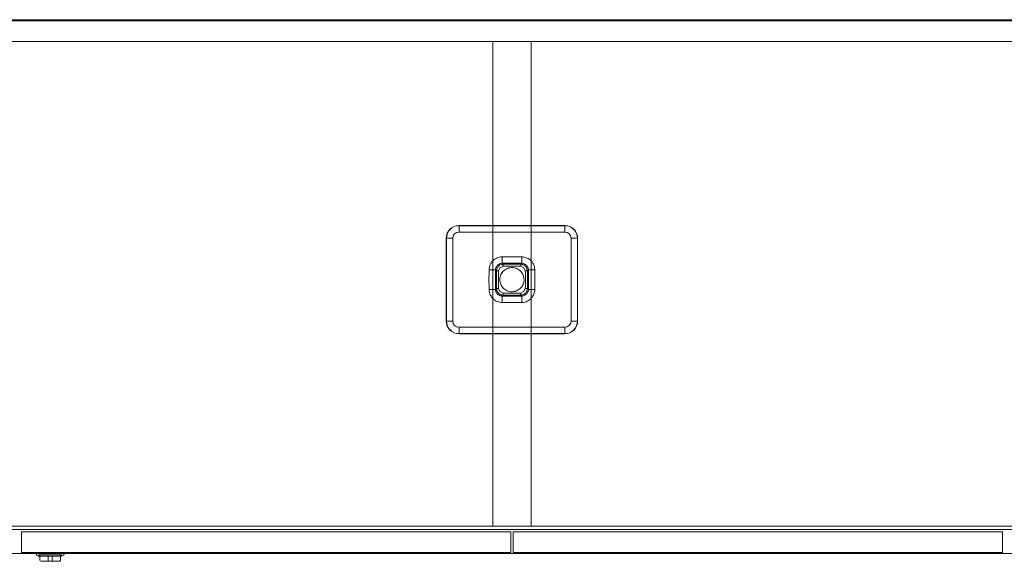
# Model space of a CAD drawing. Units: millimetres. Extents: x 72499 to 90474, y -47118 to 5770.
# Drawn here: x 73386 to 74159, y -43303 to -42878 of the extents above; entities that cross this region are included whole.
import ezdxf

# ---------------------------------------------------------------- set-up
doc = ezdxf.new("R2010")
doc.units = ezdxf.units.MM
doc.layers.add('2D', color=255, linetype='Continuous', lineweight=18)

# ---------------------------------------------------------------- blocks, each defined once
blk = doc.blocks.new('17_Longo_Armarios Auxiliares - LNA54-487819-Planimetría general')
at = {"layer": '2D'}
for p, q in [((0, 204), (3869, 204)), ((0, 204), (3869, 204)), ((3852, 203), (17, 203)), ((17, 203), (3852, 203)), ((3852, 187), (17, 187)), ((17, 187), (3852, 187)), ((17, 187), (3852, 187)), ((3852, 187), (17, 187)), ((3852, 187), (17, 187)), ((17, 187), (3852, 187)), ((760, 187), (760, -193.5)), ((790, 187), (760, 187)), ((760, 187), (790, 187)), ((760, -193.5), (760, 187)), ((760, 187), (760, 187)), ((790, -193.5), (790, 187)), ((790, 187), (790, -193.5)), ((790, 187), (790, 187)), ((3852, -193.5), (17, -193.5)), ((17, -193.5), (3852, -193.5)), ((3852, -196), (17, -196)), ((17, -196), (3852, -196)), ((774, -198), (390, -198)), ((390, -198), (390, -198)), ((390, -198), (774, -198)), ((390, -198), (390, -214)), ((390, -198), (390, -214)), ((760, -193.5), (790, -193.5)), ((790, -193.5), (760, -193.5)), ((760, -193.5), (760, -193.5)), ((774, -198), (774, -198)), ((774, -214), (774, -198)), ((774, -198), (774, -214)), ((1160, -198), (776, -198)), ((776, -198), (776, -198)), ((776, -198), (1160, -198)), ((776, -198), (776, -214)), ((776, -198), (776, -214)), ((790, -193.5), (790, -193.5)), ((1160, -198), (1160, -198)), ((1160, -214), (1160, -198)), ((1160, -198), (1160, -214)), ((3869, -215), (0, -215)), ((0, -215), (3869, -215)), ((774, -214), (390, -214)), ((390, -214), (390, -214)), ((390, -214), (774, -214)), ((401.5, -214), (401.5, -215.38)), ((423.5, -214), (401.5, -214)), ((401.5, -214), (423.5, -214)), ((402.05, -216.28), (403.5, -217)), ((403.5, -216), (403.5, -217)), ((403.5, -216), (421.5, -216)), ((421.5, -216), (403.5, -216)), ((404.5, -216), (404.5, -220)), ((404.5, -216), (420.5, -216)), ((420.5, -216), (404.5, -216)), ((420.5, -220), (420.5, -216)), ((421.5, -217), (421.5, -216)), ((421.5, -217), (422.95, -216.28)), ((423.5, -215.38), (423.5, -214)), ((774, -214), (774, -214)), ((1160, -214), (776, -214)), ((776, -214), (776, -214)), ((776, -214), (1160, -214)), ((1160, -214), (1160, -214)), ((403.5, -217), (421.5, -217)), ((421.5, -217), (403.5, -217)), ((414, -217), (411, -217)), ((411, -217), (411, -217)), ((411, -217), (414, -217)), ((411, -221), (411, -217)), ((411, -221), (411, -217)), ((414, -221), (411, -221)), ((411, -221), (411, -221)), ((411, -221), (411, -221)), ((411, -221), (414, -221)), ((414, -217), (414, -217)), ((414, -217), (414, -221)), ((414, -221), (414, -217)), ((414, -221), (414, -221)), ((414, -221), (414, -221))]:
    blk.add_line(p, q, dxfattribs=at)
at = {"layer": '2D', "lineweight": 18}
for p, q in [((816.56, 42.5), (733.44, 42.5)), ((816.56, 42.37), (733.44, 42.37)), ((733.44, 42.37), (733.44, 37.39)), ((816.56, 42.37), (816.56, 37.39)), ((723.44, 32.5), (723.44, -32.5)), ((723.56, -32.5), (723.56, 32.5)), ((723.56, 32.5), (728.54, 32.5)), ((728.54, 32.5), (728.54, -32.5)), ((733.44, 37.39), (816.56, 37.39)), ((821.46, -32.5), (821.46, 32.5)), ((821.46, 32.5), (826.44, 32.5)), ((826.44, 32.5), (826.44, -32.5)), ((826.56, -32.5), (826.56, 32.5)), ((728.54, -32.5), (723.56, -32.5)), ((816.56, -37.39), (733.44, -37.39)), ((733.44, -37.39), (733.44, -42.37)), ((816.56, -37.39), (816.56, -42.37)), ((826.44, -32.5), (821.46, -32.5)), ((733.44, -42.37), (816.56, -42.37)), ((733.44, -42.5), (816.56, -42.5))]:
    blk.add_line(p, q, dxfattribs=at)
at = {"layer": '2D', "lineweight": 18, "flags": 128}
for points in [[(733.44, 42.5), (733.44, 42.44), (733.44, 42.37)], [(816.56, 42.5), (816.56, 42.44), (816.56, 42.37)], [(723.44, 32.5), (723.5, 32.5), (723.56, 32.5)], [(826.56, 32.5), (826.5, 32.5), (826.44, 32.5)], [(762.08, 7.69), (762.12, 8.19), (762.2, 8.68), (762.33, 9.17), (762.5, 9.64)], [(762.5, 9.64), (762.73, 10.11), (762.99, 10.55), (763.3, 10.97), (763.65, 11.35), (764.03, 11.7), (764.45, 12.01), (764.89, 12.27), (765.36, 12.5)], [(768.12, 10.49), (765.59, 9.41), (764.51, 6.88)], [(765.36, 12.5), (765.83, 12.67), (766.32, 12.8), (766.81, 12.88), (767.31, 12.92)], [(767.31, 12.92), (767.39, 12.84), (767.48, 12.75), (767.56, 12.67), (767.65, 12.58), (767.74, 12.5), (767.82, 12.41), (767.91, 12.33), (767.99, 12.24), (768.08, 12.16)], [(785.49, 6.88), (784.41, 9.41), (781.88, 10.49)], [(781.92, 12.16), (782.01, 12.24), (782.09, 12.33), (782.18, 12.41), (782.26, 12.5), (782.35, 12.58), (782.44, 12.67), (782.52, 12.75), (782.61, 12.84), (782.69, 12.92)], [(782.69, 12.92), (783.19, 12.88), (783.68, 12.8), (784.17, 12.67), (784.64, 12.5)], [(784.64, 12.5), (785.11, 12.27), (785.55, 12.01), (785.97, 11.7), (786.35, 11.35), (786.7, 10.97), (787.01, 10.55), (787.27, 10.11), (787.5, 9.64)], [(787.5, 9.64), (787.67, 9.17), (787.8, 8.68), (787.88, 8.19), (787.92, 7.69)], [(762.84, 6.92), (762.76, 7.01), (762.67, 7.09), (762.59, 7.18), (762.5, 7.26), (762.42, 7.35), (762.33, 7.44), (762.25, 7.52), (762.16, 7.61), (762.08, 7.69)], [(787.16, 6.92), (787.24, 7.01), (787.33, 7.09), (787.41, 7.18), (787.5, 7.26), (787.58, 7.35), (787.67, 7.44), (787.75, 7.52), (787.84, 7.61), (787.92, 7.69)], [(762.08, -7.69), (762.16, -7.61), (762.25, -7.52), (762.33, -7.44), (762.42, -7.35), (762.5, -7.26), (762.59, -7.18), (762.67, -7.09), (762.76, -7.01), (762.84, -6.92)], [(762.5, -9.64), (762.33, -9.17), (762.2, -8.68), (762.12, -8.19), (762.08, -7.69)], [(764.51, -6.88), (765.59, -9.41), (768.12, -10.49)], [(781.88, -10.49), (784.41, -9.41), (785.49, -6.88)], [(787.92, -7.69), (787.84, -7.61), (787.75, -7.52), (787.67, -7.44), (787.58, -7.35), (787.5, -7.26), (787.41, -7.18), (787.33, -7.09), (787.24, -7.01), (787.16, -6.92)], [(787.92, -7.69), (787.88, -8.19), (787.8, -8.68), (787.67, -9.17), (787.5, -9.64)], [(765.36, -12.5), (764.89, -12.27), (764.45, -12.01), (764.03, -11.7), (763.65, -11.35), (763.3, -10.97), (762.99, -10.55), (762.73, -10.11), (762.5, -9.64)], [(767.31, -12.92), (766.81, -12.88), (766.32, -12.8), (765.83, -12.67), (765.36, -12.5)], [(768.08, -12.16), (767.99, -12.24), (767.91, -12.33), (767.82, -12.41), (767.74, -12.5), (767.65, -12.58), (767.56, -12.67), (767.48, -12.75), (767.39, -12.84), (767.31, -12.92)], [(782.69, -12.92), (782.61, -12.84), (782.52, -12.75), (782.44, -12.67), (782.35, -12.58), (782.26, -12.5), (782.18, -12.41), (782.09, -12.33), (782.01, -12.24), (781.92, -12.16)], [(784.64, -12.5), (784.17, -12.67), (783.68, -12.8), (783.19, -12.88), (782.69, -12.92)], [(787.5, -9.64), (787.27, -10.11), (787.01, -10.55), (786.7, -10.97), (786.35, -11.35), (785.97, -11.7), (785.55, -12.01), (785.11, -12.27), (784.64, -12.5)], [(723.56, -32.5), (723.5, -32.5), (723.44, -32.5)], [(826.56, -32.5), (826.5, -32.5), (826.44, -32.5)], [(733.44, -42.5), (733.44, -42.44), (733.44, -42.37)], [(816.56, -42.5), (816.56, -42.44), (816.56, -42.37)]]:
    blk.add_lwpolyline(points, dxfattribs=at)
at = {"layer": '2D', "flags": 128}
for points in [[(784.5, 0), (784.46, 0.92), (784.33, 1.82), (784.11, 2.71), (783.8, 3.58), (783.42, 4.41), (782.95, 5.2), (782.41, 5.94), (781.81, 6.63), (781.13, 7.26), (780.41, 7.81), (779.63, 8.3), (778.81, 8.71), (777.95, 9.03), (777.06, 9.28), (776.16, 9.43), (775.25, 9.5), (774.33, 9.48), (773.42, 9.37), (772.52, 9.17), (771.65, 8.89), (770.81, 8.53), (770, 8.08), (769.25, 7.56), (768.55, 6.97), (767.9, 6.32), (767.33, 5.61), (766.82, 4.84), (766.39, 4.03), (766.05, 3.18), (765.78, 2.3), (765.6, 1.4), (765.51, 0.49), (765.5, 0)], [(765.5, 0), (765.54, -0.92), (765.67, -1.82), (765.89, -2.71), (766.2, -3.58), (766.58, -4.41), (767.05, -5.2), (767.59, -5.94), (768.19, -6.63), (768.87, -7.26), (769.59, -7.81), (770.37, -8.3), (771.19, -8.71), (772.05, -9.03), (772.94, -9.28), (773.84, -9.43), (774.75, -9.5), (775.67, -9.48), (776.58, -9.37), (777.48, -9.17), (778.35, -8.89), (779.19, -8.53), (780, -8.08), (780.75, -7.56), (781.45, -6.97), (782.1, -6.32), (782.67, -5.61), (783.18, -4.84), (783.61, -4.03), (783.95, -3.18), (784.22, -2.3), (784.4, -1.4), (784.49, -0.49), (784.5, 0)], [(402.05, -216.28), (401.51, -215.49), (401.5, -215.38)], [(423.5, -215.38), (423.04, -216.22), (422.95, -216.28)], [(405.5, -221), (404.66, -220.54), (404.5, -220)], [(419.5, -221), (418.34, -221), (415.25, -221), (411.25, -221), (407.67, -221), (405.68, -221), (405.5, -221)], [(405.5, -221), (406.66, -221), (409.75, -221), (413.75, -221), (417.33, -221), (419.32, -221), (419.5, -221)], [(420.5, -220), (420.04, -220.84), (419.5, -221)]]:
    blk.add_lwpolyline(points, dxfattribs=at)
at = {"layer": '2D', "lineweight": 18}
for centre, radius, start, end in [((733.44, 32.5), 10, 90, 180), ((733.44, 32.5), 9.87, 90, 180), ((816.56, 32.5), 10, 360, 90), ((816.56, 32.5), 9.87, 0, 90), ((733.44, 32.5), 4.89, 90, 180), ((816.56, 32.5), 4.89, 360, 90), ((775, -282.69), 300.71, 88.50954, 91.49046), ((1057.69, 0), 300.71, 178.50954, 181.49046), ((492.31, 0), 300.71, 358.50954, 1.49046), ((775, 282.69), 300.71, 268.50954, 271.49046), ((733.44, -32.5), 10, 180, 270), ((733.44, -32.5), 9.87, 180, 270), ((733.44, -32.5), 4.89, 180, 270), ((816.56, -32.5), 10, 270, 0), ((816.56, -32.5), 4.89, 270, 0), ((816.56, -32.5), 9.87, 270, 0)]:
    blk.add_arc(centre, radius, start, end, dxfattribs=at)
for centre, major_axis, start_param, end_param in [((775, -282.7), (295.72, 0), 1.544784, 1.596809), ((1057.7, 0), (0, 295.72), 1.544784, 1.596809), ((492.3, 0), (0, 295.72), 4.686376, 4.738402), ((775, 282.7), (295.72, 0), 4.686376, 4.738402)]:
    blk.add_ellipse(centre, major_axis=major_axis, ratio=0.999998, start_param=start_param, end_param=end_param, dxfattribs=at)
for points, knots in [([(767.18, 17.92), (765.71, 17.88), (762.82, 17.18), (759.52, 14.62), (757.57, 11.31), (757.11, 8.99), (757.08, 7.82)], [-1, -1, -1, -1, -0.722222, -0.444444, -0.222222, 0, 0, 0, 0]), ([(792.92, 7.82), (792.88, 9.29), (792.18, 12.18), (789.62, 15.48), (786.31, 17.43), (783.99, 17.89), (782.82, 17.92)], [-1, -1, -1, -1, -0.722222, -0.444444, -0.222222, 0, 0, 0, 0]), ([(762.84, 6.92), (762.85, 7.06), (762.86, 7.33), (762.92, 7.74), (763, 8.13), (763.16, 8.65), (763.43, 9.28), (764.01, 10.22), (764.98, 11.19), (766.2, 11.83), (767.13, 12.06), (767.61, 12.13), (767.88, 12.15), (768.01, 12.16), (768.08, 12.16)], [0, 0, 0, 0, 0.05, 0.1, 0.15, 0.2, 0.3, 0.4, 0.6, 0.8, 0.9, 0.95, 0.975, 1, 1, 1, 1]), ([(768.08, 12.16), (768.08, 12.16), (768.09, 12.15), (768.09, 12.14), (768.09, 12.12), (768.07, 12.08), (768.09, 12.04), (768.14, 11.99), (768.17, 11.95), (768.19, 11.89), (768.2, 11.82), (768.17, 11.75), (768.07, 11.67), (768.01, 11.6), (767.97, 11.52), (767.94, 11.42), (767.93, 11.3), (767.94, 11.17), (767.97, 11.05), (768.03, 10.95), (768.1, 10.82), (768.12, 10.67), (768.12, 10.56), (768.12, 10.49)], [0, 0, 0, 0, 0.055556, 0.097222, 0.138889, 0.194444, 0.25, 0.291667, 0.333333, 0.375, 0.416667, 0.472222, 0.513889, 0.555556, 0.597222, 0.638889, 0.694444, 0.75, 0.791667, 0.833333, 0.875, 0.930556, 1, 1, 1, 1]), ([(768.08, 12.16), (770.85, 12.23), (775.46, 12.27), (780.08, 12.2), (781.92, 12.16)], [-1, -1, -1, -1, -0.4, 0, 0, 0, 0]), ([(781.92, 12.16), (781.91, 12.16), (781.9, 12.15), (781.89, 12.14), (781.88, 12.11), (781.89, 12.07), (781.88, 12.01), (781.84, 11.95), (781.84, 11.88), (781.85, 11.81), (781.86, 11.73), (781.9, 11.64), (781.96, 11.54), (781.99, 11.43), (782.01, 11.33), (782.01, 11.21), (781.99, 11.09), (781.92, 10.95), (781.89, 10.81), (781.87, 10.67), (781.88, 10.56), (781.88, 10.49)], [0, 0, 0, 0, 0.0625, 0.109375, 0.15625, 0.21875, 0.28125, 0.34375, 0.390625, 0.4375, 0.484375, 0.53125, 0.59375, 0.640625, 0.6875, 0.734375, 0.78125, 0.84375, 0.890625, 0.9375, 1, 1, 1, 1]), ([(781.92, 12.16), (782.06, 12.15), (782.33, 12.14), (782.74, 12.08), (783.13, 12), (783.65, 11.84), (784.28, 11.57), (785.22, 10.99), (786.19, 10.02), (786.83, 8.8), (787.06, 7.87), (787.13, 7.39), (787.15, 7.12), (787.16, 6.99), (787.16, 6.92)], [0, 0, 0, 0, 0.05, 0.1, 0.15, 0.2, 0.3, 0.4, 0.6, 0.8, 0.9, 0.95, 0.975, 1, 1, 1, 1]), ([(762.84, -6.92), (762.77, -4.15), (762.73, 0.46), (762.8, 5.08), (762.84, 6.92)], [-1, -1, -1, -1, -0.4, 0, 0, 0, 0]), ([(762.84, 6.92), (762.84, 6.91), (762.85, 6.9), (762.86, 6.89), (762.89, 6.88), (762.93, 6.89), (762.99, 6.88), (763.05, 6.84), (763.12, 6.84), (763.19, 6.85), (763.26, 6.86), (763.36, 6.9), (763.45, 6.96), (763.56, 6.99), (763.67, 7.01), (763.78, 7.01), (763.91, 6.99), (764.04, 6.92), (764.18, 6.89), (764.33, 6.88), (764.44, 6.88), (764.51, 6.88)], [0, 0, 0, 0, 0.0625, 0.109375, 0.15625, 0.21875, 0.28125, 0.34375, 0.390625, 0.4375, 0.484375, 0.53125, 0.59375, 0.640625, 0.6875, 0.734375, 0.78125, 0.84375, 0.890625, 0.9375, 1, 1, 1, 1]), ([(787.16, 6.92), (787.16, 6.92), (787.15, 6.91), (787.14, 6.91), (787.12, 6.91), (787.08, 6.93), (787.04, 6.91), (786.99, 6.86), (786.95, 6.83), (786.89, 6.81), (786.82, 6.8), (786.75, 6.83), (786.67, 6.93), (786.6, 6.99), (786.52, 7.03), (786.42, 7.06), (786.3, 7.07), (786.17, 7.06), (786.05, 7.03), (785.94, 6.97), (785.82, 6.9), (785.67, 6.88), (785.56, 6.88), (785.49, 6.88)], [0, 0, 0, 0, 0.055556, 0.097222, 0.138889, 0.194444, 0.25, 0.291667, 0.333333, 0.375, 0.416667, 0.472222, 0.513889, 0.555556, 0.597222, 0.638889, 0.694444, 0.75, 0.791667, 0.833333, 0.875, 0.930556, 1, 1, 1, 1]), ([(787.16, 6.92), (787.23, 4.15), (787.27, -0.46), (787.2, -5.08), (787.16, -6.92)], [-1, -1, -1, -1, -0.4, 0, 0, 0, 0]), ([(762.84, -6.92), (762.84, -6.92), (762.84, -6.91), (762.86, -6.9), (762.89, -6.92), (762.93, -6.94), (762.98, -6.89), (763.03, -6.84), (763.08, -6.82), (763.16, -6.79), (763.24, -6.83), (763.31, -6.91), (763.38, -6.98), (763.47, -7.02), (763.57, -7.06), (763.68, -7.07), (763.82, -7.07), (763.96, -7.03), (764.1, -6.94), (764.28, -6.9), (764.42, -6.88), (764.51, -6.88)], [0, 0, 0, 0, 0.055556, 0.104167, 0.166667, 0.222222, 0.277778, 0.319444, 0.361111, 0.416667, 0.472222, 0.513889, 0.555556, 0.597222, 0.638889, 0.694444, 0.75, 0.805556, 0.861111, 0.916667, 1, 1, 1, 1]), ([(768.08, -12.16), (767.94, -12.15), (767.67, -12.14), (767.26, -12.08), (766.87, -12), (766.35, -11.84), (765.72, -11.57), (764.78, -10.99), (763.81, -10.02), (763.17, -8.8), (762.93, -7.87), (762.87, -7.39), (762.85, -7.12), (762.84, -6.99), (762.84, -6.92)], [0, 0, 0, 0, 0.05, 0.1, 0.15, 0.2, 0.3, 0.4, 0.6, 0.8, 0.9, 0.95, 0.975, 1, 1, 1, 1]), ([(787.16, -6.92), (787.15, -7.06), (787.14, -7.33), (787.08, -7.74), (787, -8.13), (786.84, -8.65), (786.57, -9.28), (785.99, -10.22), (785.02, -11.19), (783.8, -11.83), (782.87, -12.06), (782.39, -12.13), (782.12, -12.15), (781.99, -12.16), (781.92, -12.16)], [0, 0, 0, 0, 0.05, 0.1, 0.15, 0.2, 0.3, 0.4, 0.6, 0.8, 0.9, 0.95, 0.975, 1, 1, 1, 1]), ([(785.49, -6.88), (785.56, -6.88), (785.67, -6.88), (785.81, -6.89), (785.95, -6.92), (786.09, -6.99), (786.21, -7.01), (786.33, -7.01), (786.43, -6.99), (786.54, -6.96), (786.64, -6.9), (786.73, -6.86), (786.81, -6.85), (786.88, -6.84), (786.95, -6.84), (787.01, -6.88), (787.07, -6.89), (787.11, -6.88), (787.14, -6.89), (787.15, -6.9), (787.16, -6.91), (787.16, -6.92)], [0, 0, 0, 0, 0.0625, 0.109375, 0.15625, 0.21875, 0.265625, 0.3125, 0.359375, 0.40625, 0.46875, 0.515625, 0.5625, 0.609375, 0.65625, 0.71875, 0.78125, 0.84375, 0.890625, 0.9375, 1, 1, 1, 1]), ([(757.08, -7.82), (757.12, -9.29), (757.82, -12.18), (760.38, -15.48), (763.69, -17.43), (766.01, -17.89), (767.18, -17.92)], [-1, -1, -1, -1, -0.722222, -0.444444, -0.222222, 0, 0, 0, 0]), ([(768.12, -10.49), (768.12, -10.56), (768.12, -10.67), (768.11, -10.82), (768.08, -10.96), (768.01, -11.09), (767.98, -11.22), (767.99, -11.33), (768.01, -11.44), (768.04, -11.54), (768.1, -11.64), (768.14, -11.74), (768.15, -11.81), (768.16, -11.88), (768.16, -11.95), (768.12, -12.01), (768.11, -12.07), (768.12, -12.11), (768.11, -12.14), (768.1, -12.15), (768.09, -12.16), (768.08, -12.16)], [0, 0, 0, 0, 0.0625, 0.109375, 0.15625, 0.21875, 0.265625, 0.3125, 0.359375, 0.40625, 0.46875, 0.515625, 0.5625, 0.609375, 0.65625, 0.71875, 0.78125, 0.84375, 0.890625, 0.9375, 1, 1, 1, 1]), ([(781.92, -12.16), (779.15, -12.23), (774.54, -12.27), (769.92, -12.2), (768.08, -12.16)], [-1, -1, -1, -1, -0.4, 0, 0, 0, 0]), ([(781.88, -10.49), (781.88, -10.55), (781.89, -10.65), (781.91, -10.81), (781.98, -10.96), (782.06, -11.1), (782.07, -11.25), (782.07, -11.38), (782.04, -11.5), (781.99, -11.59), (781.93, -11.67), (781.83, -11.76), (781.79, -11.84), (781.81, -11.9), (781.83, -11.96), (781.87, -12), (781.92, -12.05), (781.93, -12.09), (781.9, -12.12), (781.9, -12.15), (781.91, -12.16), (781.92, -12.16)], [0, 0, 0, 0, 0.055556, 0.097222, 0.166667, 0.215278, 0.277778, 0.333333, 0.388889, 0.430556, 0.472222, 0.527778, 0.583333, 0.625, 0.666667, 0.708333, 0.75, 0.805556, 0.861111, 0.916667, 1, 1, 1, 1]), ([(782.82, -17.92), (784.29, -17.88), (787.18, -17.18), (790.48, -14.62), (792.43, -11.31), (792.89, -8.99), (792.92, -7.82)], [-1, -1, -1, -1, -0.722222, -0.444444, -0.222222, 0, 0, 0, 0])]:
    blk.add_open_spline(points, degree=3, knots=knots, dxfattribs=at)
for points in [[(767.18, 17.92), (767.19, 17.49), (767.21, 16.62), (767.24, 15.41), (767.27, 14.36), (767.29, 13.56), (767.31, 13.05), (767.31, 12.92), (767.31, 12.92)], [(782.82, 17.92), (782.81, 17.49), (782.79, 16.62), (782.76, 15.41), (782.73, 14.36), (782.71, 13.56), (782.69, 13.05), (782.69, 12.92), (782.69, 12.92)], [(757.08, 7.82), (757.51, 7.81), (758.38, 7.79), (759.59, 7.76), (760.64, 7.73), (761.44, 7.71), (761.95, 7.69), (762.08, 7.69), (762.08, 7.69)], [(781.88, 10.49), (779.59, 10.55), (775, 10.6), (770.41, 10.55), (768.12, 10.49)], [(787.92, 7.69), (787.92, 7.69), (788.05, 7.69), (788.56, 7.71), (789.36, 7.73), (790.41, 7.76), (791.62, 7.79), (792.49, 7.81), (792.92, 7.82)], [(764.51, 6.88), (764.45, 4.59), (764.4, 0), (764.45, -4.59), (764.51, -6.88)], [(785.49, -6.88), (785.55, -4.59), (785.6, 0), (785.55, 4.59), (785.49, 6.88)], [(757.08, -7.82), (757.51, -7.81), (758.38, -7.79), (759.59, -7.76), (760.64, -7.73), (761.44, -7.71), (761.95, -7.69), (762.08, -7.69), (762.08, -7.69)], [(787.92, -7.69), (787.92, -7.69), (788.05, -7.69), (788.56, -7.71), (789.36, -7.73), (790.41, -7.76), (791.62, -7.79), (792.49, -7.81), (792.92, -7.82)], [(767.31, -12.92), (767.31, -12.92), (767.31, -13.05), (767.29, -13.56), (767.27, -14.36), (767.24, -15.41), (767.21, -16.62), (767.19, -17.49), (767.18, -17.92)], [(768.12, -10.49), (770.41, -10.55), (775, -10.6), (779.59, -10.55), (781.88, -10.49)], [(782.69, -12.92), (782.69, -12.92), (782.69, -13.05), (782.71, -13.56), (782.73, -14.36), (782.76, -15.41), (782.79, -16.62), (782.81, -17.49), (782.82, -17.92)]]:
    blk.add_open_spline(points, degree=3, dxfattribs=at)

msp = doc.modelspace()

# ---------------------------------------------------------------- block references
at = {"lineweight": 18}
msp.add_blockref('17_Longo_Armarios Auxiliares - LNA54-487819-Planimetría general', (72997.32, -43081.97), dxfattribs=at)

doc.saveas('drawing.dxf')
